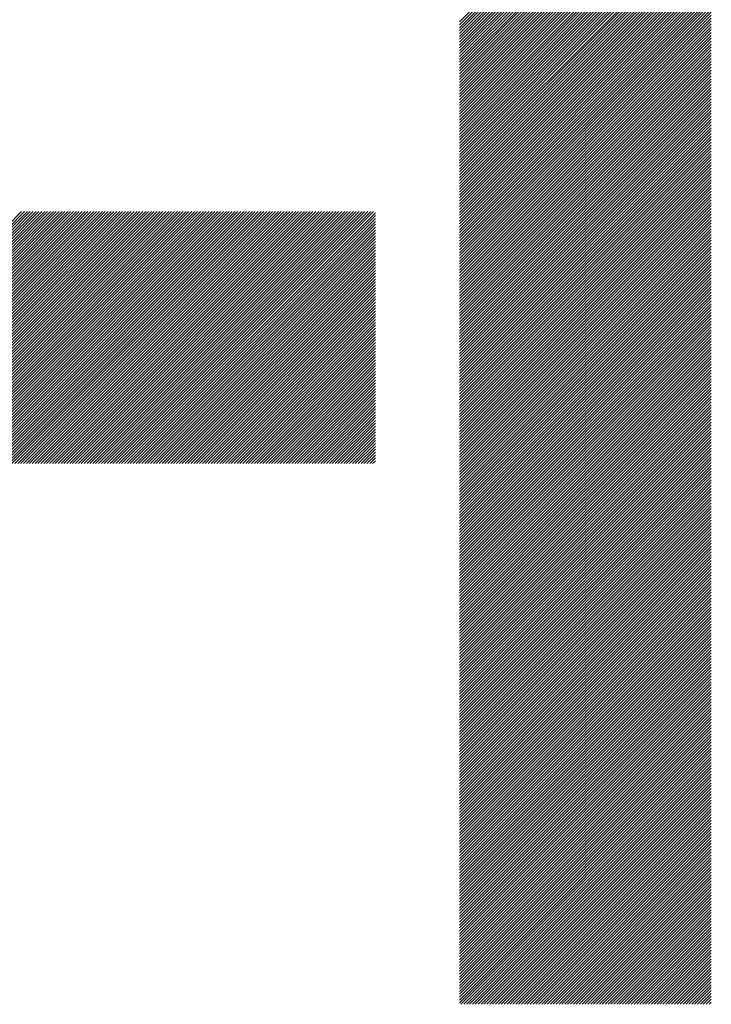
# Model space of a CAD drawing. Units: millimetres. Extents: x -387 to 453, y -357 to 266.
# Drawn here: x -190 to -168, y -286 to -254 of the extents above; entities that cross this region are included whole.
import ezdxf

# ---------------------------------------------------------------- set-up
doc = ezdxf.new("R2010")
doc.units = ezdxf.units.MM
doc.layers.add('CAXA0', color=7, linetype='Continuous', lineweight=70)
doc.layers.add('CAXA5', color=4, linetype='Continuous', lineweight=25)

# ---------------------------------------------------------------- blocks, each defined once
blk = doc.blocks.new('CAXBLOCK70')
at = {"layer": 'CAXA0', "color": 0, "linetype": 'Continuous', "lineweight": 25}
for p, q in [((-176.123, -253.637), (-167.888, -245.402)), ((-176.123, -253.731), (-167.888, -245.496)), ((-176.123, -253.826), (-167.888, -245.59)), ((-176.123, -253.92), (-167.888, -245.685)), ((-176.123, -254.014), (-167.888, -245.779)), ((-176.123, -254.109), (-167.888, -245.873)), ((-176.123, -254.203), (-167.888, -245.967)), ((-176.123, -254.297), (-167.888, -246.062)), ((-176.123, -254.391), (-167.888, -246.156)), ((-176.123, -254.486), (-167.888, -246.25)), ((-176.123, -254.58), (-167.888, -246.345)), ((-176.123, -254.674), (-167.888, -246.439)), ((-176.123, -254.769), (-167.888, -246.533)), ((-176.123, -254.863), (-167.888, -246.627)), ((-176.123, -254.957), (-167.888, -246.722)), ((-176.123, -255.052), (-167.888, -246.816)), ((-176.123, -255.146), (-167.888, -246.91)), ((-176.123, -255.24), (-167.888, -247.005)), ((-176.123, -255.334), (-167.888, -247.099)), ((-176.123, -255.429), (-167.888, -247.193)), ((-176.123, -255.523), (-167.888, -247.288)), ((-176.123, -255.617), (-167.888, -247.382)), ((-176.123, -255.712), (-167.888, -247.476)), ((-176.123, -255.806), (-167.888, -247.57)), ((-176.123, -255.9), (-167.888, -247.665)), ((-176.123, -255.995), (-167.888, -247.759)), ((-176.123, -256.089), (-167.888, -247.853)), ((-176.123, -256.183), (-167.888, -247.948)), ((-176.123, -256.277), (-167.888, -248.042)), ((-176.123, -256.372), (-167.888, -248.136)), ((-176.123, -256.466), (-167.888, -248.231)), ((-176.123, -256.56), (-167.888, -248.325)), ((-176.123, -256.655), (-167.888, -248.419)), ((-176.123, -256.749), (-167.888, -248.513)), ((-176.123, -256.843), (-167.888, -248.608)), ((-176.123, -256.938), (-167.888, -248.702)), ((-176.123, -257.032), (-167.888, -248.796)), ((-176.123, -257.126), (-167.888, -248.891)), ((-176.123, -257.22), (-167.888, -248.985)), ((-176.123, -257.315), (-167.888, -249.079)), ((-176.123, -257.409), (-167.888, -249.174)), ((-176.123, -257.503), (-167.888, -249.268)), ((-176.123, -257.598), (-167.888, -249.362)), ((-176.123, -257.692), (-167.888, -249.456)), ((-176.123, -257.786), (-167.888, -249.551)), ((-176.123, -257.88), (-167.888, -249.645)), ((-176.123, -257.975), (-167.888, -249.739)), ((-176.123, -258.069), (-167.888, -249.834)), ((-176.123, -258.163), (-167.888, -249.928)), ((-176.123, -258.258), (-167.888, -250.022)), ((-176.123, -258.352), (-167.888, -250.117)), ((-176.123, -258.446), (-167.888, -250.211)), ((-176.123, -258.541), (-167.888, -250.305)), ((-176.123, -258.635), (-167.888, -250.399)), ((-176.123, -258.729), (-167.888, -250.494)), ((-176.123, -258.823), (-167.888, -250.588)), ((-176.123, -258.918), (-167.888, -250.682)), ((-176.123, -259.012), (-167.888, -250.777)), ((-176.123, -259.106), (-167.888, -250.871)), ((-176.123, -259.201), (-167.888, -250.965)), ((-176.123, -259.295), (-167.888, -251.06)), ((-176.123, -259.389), (-167.888, -251.154)), ((-176.123, -259.484), (-167.888, -251.248)), ((-176.123, -259.578), (-167.888, -251.342)), ((-176.123, -259.672), (-167.888, -251.437)), ((-176.123, -259.766), (-167.888, -251.531)), ((-176.123, -259.861), (-167.888, -251.625)), ((-176.123, -259.955), (-167.888, -251.72)), ((-176.123, -260.049), (-167.888, -251.814)), ((-176.123, -260.144), (-167.888, -251.908)), ((-176.123, -260.238), (-167.888, -252.003)), ((-176.123, -260.332), (-167.888, -252.097)), ((-176.123, -260.427), (-167.888, -252.191)), ((-176.123, -260.521), (-167.888, -252.285)), ((-176.123, -260.615), (-167.888, -252.38)), ((-176.123, -260.709), (-167.888, -252.474)), ((-176.123, -260.804), (-167.888, -252.568)), ((-176.123, -260.898), (-167.888, -252.663)), ((-176.123, -260.992), (-167.888, -252.757)), ((-176.123, -261.087), (-167.888, -252.851)), ((-176.123, -261.181), (-167.888, -252.946)), ((-176.123, -261.275), (-167.888, -253.04)), ((-176.123, -261.37), (-167.888, -253.134)), ((-176.123, -261.464), (-167.888, -253.228)), ((-176.123, -261.558), (-167.888, -253.323)), ((-176.123, -261.652), (-167.888, -253.417)), ((-176.123, -261.747), (-167.888, -253.511)), ((-176.123, -261.841), (-167.888, -253.606)), ((-176.123, -261.935), (-167.888, -253.7)), ((-176.123, -262.03), (-167.888, -253.794)), ((-176.123, -262.124), (-167.888, -253.889)), ((-176.123, -262.218), (-167.888, -253.983)), ((-176.123, -262.313), (-167.888, -254.077)), ((-176.123, -262.407), (-167.888, -254.171)), ((-176.123, -262.501), (-167.888, -254.266)), ((-176.123, -262.595), (-167.888, -254.36)), ((-176.123, -262.69), (-167.888, -254.454)), ((-176.123, -262.784), (-167.888, -254.549)), ((-176.123, -262.878), (-167.888, -254.643)), ((-176.123, -262.973), (-167.888, -254.737)), ((-176.123, -263.067), (-167.888, -254.832)), ((-176.123, -263.161), (-167.888, -254.926)), ((-176.123, -263.256), (-167.888, -255.02)), ((-176.123, -263.35), (-167.888, -255.114)), ((-176.123, -263.444), (-167.888, -255.209)), ((-176.123, -263.538), (-167.888, -255.303)), ((-176.123, -263.633), (-167.888, -255.397)), ((-176.123, -263.727), (-167.888, -255.492)), ((-176.123, -263.821), (-167.888, -255.586)), ((-176.123, -263.916), (-167.888, -255.68)), ((-176.123, -264.01), (-167.888, -255.775)), ((-176.123, -264.104), (-167.888, -255.869)), ((-176.123, -264.199), (-167.888, -255.963)), ((-176.123, -264.293), (-167.888, -256.057)), ((-176.123, -264.387), (-167.888, -256.152)), ((-176.123, -264.481), (-167.888, -256.246)), ((-176.123, -264.576), (-167.888, -256.34)), ((-176.123, -264.67), (-167.888, -256.435)), ((-176.123, -264.764), (-167.888, -256.529)), ((-176.123, -264.859), (-167.888, -256.623)), ((-176.123, -264.953), (-167.888, -256.718)), ((-176.123, -265.047), (-167.888, -256.812)), ((-176.123, -265.142), (-167.888, -256.906)), ((-176.123, -265.236), (-167.888, -257)), ((-176.123, -265.33), (-167.888, -257.095)), ((-176.123, -265.424), (-167.888, -257.189)), ((-176.123, -265.519), (-167.888, -257.283)), ((-176.123, -265.613), (-167.888, -257.378)), ((-176.123, -265.707), (-167.888, -257.472)), ((-176.123, -265.802), (-167.888, -257.566)), ((-176.123, -265.896), (-167.888, -257.661)), ((-176.123, -265.99), (-167.888, -257.755)), ((-176.123, -266.085), (-167.888, -257.849)), ((-176.123, -266.179), (-167.888, -257.943)), ((-176.123, -266.273), (-167.888, -258.038)), ((-176.123, -266.367), (-167.888, -258.132)), ((-176.123, -266.462), (-167.888, -258.226)), ((-176.123, -266.556), (-167.888, -258.321)), ((-176.123, -266.65), (-167.888, -258.415)), ((-176.123, -266.745), (-167.888, -258.509)), ((-176.123, -266.839), (-167.888, -258.603)), ((-176.123, -266.933), (-167.888, -258.698)), ((-176.123, -267.028), (-167.888, -258.792)), ((-176.123, -267.122), (-167.888, -258.886)), ((-176.123, -267.216), (-167.888, -258.981)), ((-176.123, -267.31), (-167.888, -259.075)), ((-176.123, -267.405), (-167.888, -259.169)), ((-176.123, -267.499), (-167.888, -259.264)), ((-176.123, -267.593), (-167.888, -259.358)), ((-176.123, -267.688), (-167.888, -259.452)), ((-176.123, -267.782), (-167.888, -259.546)), ((-176.123, -267.876), (-167.888, -259.641)), ((-190.876, -268.013), (-182.699, -259.836)), ((-190.876, -267.918), (-182.793, -259.836)), ((-190.876, -267.824), (-182.887, -259.836)), ((-190.876, -267.73), (-182.982, -259.836)), ((-190.876, -267.635), (-183.076, -259.836)), ((-190.876, -267.541), (-183.17, -259.836)), ((-190.876, -267.447), (-183.265, -259.836)), ((-190.876, -267.352), (-183.359, -259.836)), ((-190.876, -267.258), (-183.453, -259.836)), ((-190.876, -267.164), (-183.547, -259.836)), ((-190.876, -267.07), (-183.642, -259.836)), ((-190.876, -266.975), (-183.736, -259.836)), ((-190.876, -266.881), (-183.83, -259.836)), ((-190.876, -266.787), (-183.925, -259.836)), ((-190.876, -266.692), (-184.019, -259.836)), ((-190.876, -266.598), (-184.113, -259.836)), ((-190.876, -266.504), (-184.208, -259.836)), ((-190.876, -266.409), (-184.302, -259.836)), ((-190.876, -266.315), (-184.396, -259.836)), ((-190.876, -266.221), (-184.49, -259.836)), ((-190.876, -266.127), (-184.585, -259.836)), ((-190.876, -266.032), (-184.679, -259.836)), ((-190.876, -265.938), (-184.773, -259.836)), ((-190.876, -265.844), (-184.868, -259.836)), ((-190.876, -265.749), (-184.962, -259.836)), ((-190.876, -265.655), (-185.056, -259.836)), ((-190.876, -265.561), (-185.151, -259.836)), ((-190.876, -265.466), (-185.245, -259.836)), ((-190.876, -265.372), (-185.339, -259.836)), ((-190.876, -265.278), (-185.433, -259.836)), ((-190.876, -265.184), (-185.528, -259.836)), ((-190.876, -265.089), (-185.622, -259.836)), ((-190.876, -264.995), (-185.716, -259.836)), ((-190.876, -264.901), (-185.811, -259.836)), ((-190.876, -264.806), (-185.905, -259.836)), ((-190.876, -264.712), (-185.999, -259.836)), ((-190.876, -264.618), (-186.094, -259.836)), ((-190.876, -264.523), (-186.188, -259.836)), ((-190.876, -264.429), (-186.282, -259.836)), ((-190.876, -264.335), (-186.376, -259.836)), ((-190.876, -264.241), (-186.471, -259.836)), ((-190.876, -264.146), (-186.565, -259.836)), ((-190.876, -264.052), (-186.659, -259.836)), ((-190.876, -263.958), (-186.754, -259.836)), ((-190.876, -263.863), (-186.848, -259.836)), ((-190.876, -263.769), (-186.942, -259.836)), ((-190.876, -263.675), (-187.037, -259.836)), ((-190.876, -263.581), (-187.131, -259.836)), ((-190.876, -263.486), (-187.225, -259.836)), ((-190.876, -263.392), (-187.319, -259.836)), ((-190.876, -263.298), (-187.414, -259.836)), ((-190.876, -263.203), (-187.508, -259.836)), ((-190.876, -263.109), (-187.602, -259.836)), ((-190.876, -263.015), (-187.697, -259.836)), ((-190.876, -262.92), (-187.791, -259.836)), ((-190.876, -262.826), (-187.885, -259.836)), ((-190.876, -262.732), (-187.98, -259.836)), ((-190.876, -262.638), (-188.074, -259.836)), ((-190.876, -262.543), (-188.168, -259.836)), ((-190.876, -262.449), (-188.262, -259.836)), ((-190.876, -262.355), (-188.357, -259.836)), ((-190.876, -262.26), (-188.451, -259.836)), ((-190.876, -262.166), (-188.545, -259.836)), ((-190.876, -262.072), (-188.64, -259.836)), ((-190.876, -261.977), (-188.734, -259.836)), ((-190.876, -261.883), (-188.828, -259.836)), ((-190.876, -261.789), (-188.923, -259.836)), ((-190.876, -261.695), (-189.017, -259.836)), ((-190.876, -261.6), (-189.111, -259.836)), ((-190.876, -261.506), (-189.205, -259.836)), ((-190.876, -261.412), (-189.3, -259.836)), ((-190.876, -261.317), (-189.394, -259.836)), ((-190.876, -261.223), (-189.488, -259.836)), ((-190.876, -261.129), (-189.583, -259.836)), ((-190.876, -261.034), (-189.677, -259.836)), ((-190.876, -260.94), (-189.771, -259.836)), ((-190.876, -260.846), (-189.866, -259.836)), ((-190.876, -260.752), (-189.96, -259.836)), ((-190.876, -260.657), (-190.054, -259.836)), ((-190.876, -260.563), (-190.148, -259.836)), ((-190.876, -260.469), (-190.243, -259.836)), ((-190.876, -260.374), (-190.337, -259.836)), ((-190.876, -260.28), (-190.431, -259.836)), ((-190.84, -268.071), (-182.604, -259.836)), ((-190.746, -268.071), (-182.51, -259.836)), ((-190.651, -268.071), (-182.416, -259.836)), ((-190.557, -268.071), (-182.322, -259.836)), ((-190.463, -268.071), (-182.227, -259.836)), ((-190.368, -268.071), (-182.133, -259.836)), ((-190.274, -268.071), (-182.039, -259.836)), ((-190.18, -268.071), (-181.944, -259.836)), ((-190.086, -268.071), (-181.85, -259.836)), ((-189.991, -268.071), (-181.756, -259.836)), ((-189.897, -268.071), (-181.662, -259.836)), ((-189.803, -268.071), (-181.567, -259.836)), ((-189.708, -268.071), (-181.473, -259.836)), ((-189.614, -268.071), (-181.379, -259.836)), ((-189.52, -268.071), (-181.284, -259.836)), ((-189.425, -268.071), (-181.19, -259.836)), ((-189.331, -268.071), (-181.096, -259.836)), ((-189.237, -268.071), (-181.001, -259.836)), ((-189.143, -268.071), (-180.907, -259.836)), ((-189.048, -268.071), (-180.813, -259.836)), ((-188.954, -268.071), (-180.719, -259.836)), ((-188.86, -268.071), (-180.624, -259.836)), ((-188.765, -268.071), (-180.53, -259.836)), ((-188.671, -268.071), (-180.436, -259.836)), ((-188.577, -268.071), (-180.341, -259.836)), ((-188.482, -268.071), (-180.247, -259.836)), ((-188.388, -268.071), (-180.153, -259.836)), ((-188.294, -268.071), (-180.058, -259.836)), ((-188.2, -268.071), (-179.964, -259.836)), ((-188.105, -268.071), (-179.87, -259.836)), ((-188.011, -268.071), (-179.776, -259.836)), ((-187.917, -268.071), (-179.681, -259.836)), ((-187.822, -268.071), (-179.587, -259.836)), ((-187.728, -268.071), (-179.493, -259.836)), ((-187.634, -268.071), (-179.398, -259.836)), ((-187.539, -268.071), (-179.304, -259.836)), ((-187.445, -268.071), (-179.21, -259.836)), ((-187.351, -268.071), (-179.115, -259.836)), ((-187.257, -268.071), (-179.021, -259.836)), ((-187.162, -268.071), (-178.927, -259.836)), ((-187.068, -268.071), (-178.868, -259.871)), ((-186.974, -268.071), (-178.868, -259.966)), ((-176.123, -267.971), (-167.888, -259.735)), ((-176.123, -268.065), (-167.888, -259.829)), ((-176.123, -268.159), (-167.888, -259.924)), ((-186.879, -268.071), (-178.868, -260.06)), ((-186.785, -268.071), (-178.868, -260.154)), ((-186.691, -268.071), (-178.868, -260.248)), ((-176.123, -268.253), (-167.888, -260.018)), ((-176.123, -268.348), (-167.888, -260.112)), ((-176.123, -268.442), (-167.888, -260.207)), ((-176.123, -268.536), (-167.888, -260.301)), ((-186.596, -268.071), (-178.868, -260.343)), ((-186.502, -268.071), (-178.868, -260.437)), ((-186.408, -268.071), (-178.868, -260.531)), ((-186.314, -268.071), (-178.868, -260.626)), ((-176.123, -268.631), (-167.888, -260.395)), ((-176.123, -268.725), (-167.888, -260.489)), ((-176.123, -268.819), (-167.888, -260.584)), ((-186.219, -268.071), (-178.868, -260.72)), ((-186.125, -268.071), (-178.868, -260.814)), ((-186.031, -268.071), (-178.868, -260.909)), ((-176.123, -268.914), (-167.888, -260.678)), ((-176.123, -269.008), (-167.888, -260.772)), ((-176.123, -269.102), (-167.888, -260.867)), ((-176.123, -269.196), (-167.888, -260.961)), ((-185.936, -268.071), (-178.868, -261.003)), ((-185.842, -268.071), (-178.868, -261.097)), ((-185.748, -268.071), (-178.868, -261.191)), ((-185.653, -268.071), (-178.868, -261.286)), ((-176.123, -269.291), (-167.888, -261.055)), ((-176.123, -269.385), (-167.888, -261.15)), ((-176.123, -269.479), (-167.888, -261.244)), ((-185.559, -268.071), (-178.868, -261.38)), ((-185.465, -268.071), (-178.868, -261.474)), ((-185.371, -268.071), (-178.868, -261.569)), ((-176.123, -269.574), (-167.888, -261.338)), ((-176.123, -269.668), (-167.888, -261.432)), ((-176.123, -269.762), (-167.888, -261.527)), ((-185.276, -268.071), (-178.868, -261.663)), ((-185.182, -268.071), (-178.868, -261.757)), ((-185.088, -268.071), (-178.868, -261.852)), ((-176.123, -269.856), (-167.888, -261.621)), ((-176.123, -269.951), (-167.888, -261.715)), ((-176.123, -270.045), (-167.888, -261.81)), ((-176.123, -270.139), (-167.888, -261.904)), ((-184.993, -268.071), (-178.868, -261.946)), ((-184.899, -268.071), (-178.868, -262.04)), ((-184.805, -268.071), (-178.868, -262.134)), ((-184.71, -268.071), (-178.868, -262.229)), ((-176.123, -270.234), (-167.888, -261.998)), ((-176.123, -270.328), (-167.888, -262.093)), ((-176.123, -270.422), (-167.888, -262.187)), ((-184.616, -268.071), (-178.868, -262.323)), ((-184.522, -268.071), (-178.868, -262.417)), ((-184.428, -268.071), (-178.868, -262.512)), ((-176.123, -270.517), (-167.888, -262.281)), ((-176.123, -270.611), (-167.888, -262.375)), ((-176.123, -270.705), (-167.888, -262.47)), ((-176.123, -270.799), (-167.888, -262.564)), ((-184.333, -268.071), (-178.868, -262.606)), ((-184.239, -268.071), (-178.868, -262.7)), ((-184.145, -268.071), (-178.868, -262.795)), ((-184.05, -268.071), (-178.868, -262.889)), ((-176.123, -270.894), (-167.888, -262.658)), ((-176.123, -270.988), (-167.888, -262.753)), ((-176.123, -271.082), (-167.888, -262.847)), ((-183.956, -268.071), (-178.868, -262.983)), ((-183.862, -268.071), (-178.868, -263.077)), ((-183.767, -268.071), (-178.868, -263.172)), ((-176.123, -271.177), (-167.888, -262.941)), ((-176.123, -271.271), (-167.888, -263.036)), ((-176.123, -271.365), (-167.888, -263.13)), ((-183.673, -268.071), (-178.868, -263.266)), ((-183.579, -268.071), (-178.868, -263.36)), ((-183.485, -268.071), (-178.868, -263.455)), ((-176.123, -271.46), (-167.888, -263.224)), ((-176.123, -271.554), (-167.888, -263.318)), ((-176.123, -271.648), (-167.888, -263.413)), ((-176.123, -271.742), (-167.888, -263.507)), ((-183.39, -268.071), (-178.868, -263.549)), ((-183.296, -268.071), (-178.868, -263.643)), ((-183.202, -268.071), (-178.868, -263.738)), ((-183.107, -268.071), (-178.868, -263.832)), ((-176.123, -271.837), (-167.888, -263.601)), ((-176.123, -271.931), (-167.888, -263.696)), ((-176.123, -272.025), (-167.888, -263.79)), ((-183.013, -268.071), (-178.868, -263.926)), ((-182.919, -268.071), (-178.868, -264.02)), ((-182.824, -268.071), (-178.868, -264.115)), ((-176.123, -272.12), (-167.888, -263.884)), ((-176.123, -272.214), (-167.888, -263.979)), ((-176.123, -272.308), (-167.888, -264.073)), ((-176.123, -272.403), (-167.888, -264.167)), ((-182.73, -268.071), (-178.868, -264.209)), ((-182.636, -268.071), (-178.868, -264.303)), ((-182.542, -268.071), (-178.868, -264.398)), ((-182.447, -268.071), (-178.868, -264.492)), ((-176.123, -272.497), (-167.888, -264.261)), ((-176.123, -272.591), (-167.888, -264.356)), ((-176.123, -272.685), (-167.888, -264.45)), ((-182.353, -268.071), (-178.868, -264.586)), ((-182.259, -268.071), (-178.868, -264.681)), ((-182.164, -268.071), (-178.868, -264.775)), ((-176.123, -272.78), (-167.888, -264.544)), ((-176.123, -272.874), (-167.888, -264.639)), ((-176.123, -272.968), (-167.888, -264.733)), ((-176.123, -273.063), (-167.888, -264.827)), ((-182.07, -268.071), (-178.868, -264.869)), ((-181.976, -268.071), (-178.868, -264.963)), ((-181.881, -268.071), (-178.868, -265.058)), ((-176.123, -273.157), (-167.888, -264.922)), ((-176.123, -273.251), (-167.888, -265.016)), ((-176.123, -273.346), (-167.888, -265.11)), ((-181.787, -268.071), (-178.868, -265.152)), ((-181.693, -268.071), (-178.868, -265.246)), ((-181.599, -268.071), (-178.868, -265.341)), ((-181.504, -268.071), (-178.868, -265.435)), ((-176.123, -273.44), (-167.888, -265.204)), ((-176.123, -273.534), (-167.888, -265.299)), ((-176.123, -273.628), (-167.888, -265.393)), ((-181.41, -268.071), (-178.868, -265.529)), ((-181.316, -268.071), (-178.868, -265.623)), ((-181.221, -268.071), (-178.868, -265.718)), ((-176.123, -273.723), (-167.888, -265.487)), ((-176.123, -273.817), (-167.888, -265.582)), ((-176.123, -273.911), (-167.888, -265.676)), ((-176.123, -274.006), (-167.888, -265.77)), ((-181.127, -268.071), (-178.868, -265.812)), ((-181.033, -268.071), (-178.868, -265.906)), ((-180.939, -268.071), (-178.868, -266.001)), ((-180.844, -268.071), (-178.868, -266.095)), ((-176.123, -274.1), (-167.888, -265.865)), ((-176.123, -274.194), (-167.888, -265.959)), ((-176.123, -274.289), (-167.888, -266.053)), ((-180.75, -268.071), (-178.868, -266.189)), ((-180.656, -268.071), (-178.868, -266.284)), ((-180.561, -268.071), (-178.868, -266.378)), ((-176.123, -274.383), (-167.888, -266.147)), ((-176.123, -274.477), (-167.888, -266.242)), ((-176.123, -274.571), (-167.888, -266.336)), ((-176.123, -274.666), (-167.888, -266.43)), ((-180.467, -268.071), (-178.868, -266.472)), ((-180.373, -268.071), (-178.868, -266.566)), ((-180.278, -268.071), (-178.868, -266.661)), ((-180.184, -268.071), (-178.868, -266.755)), ((-176.123, -274.76), (-167.888, -266.525)), ((-176.123, -274.854), (-167.888, -266.619)), ((-176.123, -274.949), (-167.888, -266.713)), ((-180.09, -268.071), (-178.868, -266.849)), ((-179.996, -268.071), (-178.868, -266.944)), ((-179.901, -268.071), (-178.868, -267.038)), ((-176.123, -275.043), (-167.888, -266.808)), ((-176.123, -275.137), (-167.888, -266.902)), ((-176.123, -275.232), (-167.888, -266.996)), ((-179.807, -268.071), (-178.868, -267.132)), ((-179.713, -268.071), (-178.868, -267.227)), ((-179.618, -268.071), (-178.868, -267.321)), ((-176.123, -275.326), (-167.888, -267.09)), ((-176.123, -275.42), (-167.888, -267.185)), ((-176.123, -275.514), (-167.888, -267.279)), ((-176.123, -275.609), (-167.888, -267.373)), ((-179.524, -268.071), (-178.868, -267.415)), ((-179.43, -268.071), (-178.868, -267.509)), ((-179.335, -268.071), (-178.868, -267.604)), ((-179.241, -268.071), (-178.868, -267.698)), ((-176.123, -275.703), (-167.888, -267.468)), ((-176.123, -275.797), (-167.888, -267.562)), ((-176.123, -275.892), (-167.888, -267.656)), ((-179.147, -268.071), (-178.868, -267.792)), ((-179.053, -268.071), (-178.868, -267.887)), ((-178.958, -268.071), (-178.868, -267.981)), ((-176.123, -275.986), (-167.888, -267.751)), ((-176.123, -276.08), (-167.888, -267.845)), ((-176.123, -276.175), (-167.888, -267.939)), ((-176.123, -276.269), (-167.888, -268.033)), ((-176.123, -276.363), (-167.888, -268.128)), ((-176.123, -276.457), (-167.888, -268.222)), ((-176.123, -276.552), (-167.888, -268.316)), ((-176.123, -276.646), (-167.888, -268.411)), ((-176.123, -276.74), (-167.888, -268.505)), ((-176.123, -276.835), (-167.888, -268.599)), ((-176.123, -276.929), (-167.888, -268.694)), ((-176.123, -277.023), (-167.888, -268.788)), ((-176.123, -277.118), (-167.888, -268.882)), ((-176.123, -277.212), (-167.888, -268.976)), ((-176.123, -277.306), (-167.888, -269.071)), ((-176.123, -277.4), (-167.888, -269.165)), ((-176.123, -277.495), (-167.888, -269.259)), ((-176.123, -277.589), (-167.888, -269.354)), ((-176.123, -277.683), (-167.888, -269.448)), ((-176.123, -277.778), (-167.888, -269.542)), ((-176.123, -277.872), (-167.888, -269.637)), ((-176.123, -277.966), (-167.888, -269.731)), ((-176.123, -278.061), (-167.888, -269.825)), ((-176.123, -278.155), (-167.888, -269.919)), ((-176.123, -278.249), (-167.888, -270.014)), ((-176.123, -278.343), (-167.888, -270.108)), ((-176.123, -278.438), (-167.888, -270.202)), ((-176.123, -278.532), (-167.888, -270.297)), ((-176.123, -278.626), (-167.888, -270.391)), ((-176.123, -278.721), (-167.888, -270.485)), ((-176.123, -278.815), (-167.888, -270.579)), ((-176.123, -278.909), (-167.888, -270.674)), ((-176.123, -279.004), (-167.888, -270.768)), ((-176.123, -279.098), (-167.888, -270.862)), ((-176.123, -279.192), (-167.888, -270.957)), ((-176.123, -279.286), (-167.888, -271.051)), ((-176.123, -279.381), (-167.888, -271.145)), ((-176.123, -279.475), (-167.888, -271.24)), ((-176.123, -279.569), (-167.888, -271.334)), ((-176.123, -279.664), (-167.888, -271.428)), ((-176.123, -279.758), (-167.888, -271.522)), ((-176.123, -279.852), (-167.888, -271.617)), ((-176.123, -279.947), (-167.888, -271.711)), ((-176.123, -280.041), (-167.888, -271.805)), ((-176.123, -280.135), (-167.888, -271.9)), ((-176.123, -280.229), (-167.888, -271.994)), ((-176.123, -280.324), (-167.888, -272.088)), ((-176.123, -280.418), (-167.888, -272.183)), ((-176.123, -280.512), (-167.888, -272.277)), ((-176.123, -280.607), (-167.888, -272.371)), ((-176.123, -280.701), (-167.888, -272.465)), ((-176.123, -280.795), (-167.888, -272.56)), ((-176.123, -280.89), (-167.888, -272.654)), ((-176.123, -280.984), (-167.888, -272.748)), ((-176.123, -281.078), (-167.888, -272.843)), ((-176.123, -281.172), (-167.888, -272.937)), ((-176.123, -281.267), (-167.888, -273.031)), ((-176.123, -281.361), (-167.888, -273.126)), ((-176.123, -281.455), (-167.888, -273.22)), ((-176.123, -281.55), (-167.888, -273.314)), ((-176.123, -281.644), (-167.888, -273.408)), ((-176.123, -281.738), (-167.888, -273.503)), ((-176.123, -281.833), (-167.888, -273.597)), ((-176.123, -281.927), (-167.888, -273.691)), ((-176.123, -282.021), (-167.888, -273.786)), ((-176.123, -282.115), (-167.888, -273.88)), ((-176.123, -282.21), (-167.888, -273.974)), ((-176.123, -282.304), (-167.888, -274.069)), ((-176.123, -282.398), (-167.888, -274.163)), ((-176.123, -282.493), (-167.888, -274.257)), ((-176.123, -282.587), (-167.888, -274.351)), ((-176.123, -282.681), (-167.888, -274.446)), ((-176.123, -282.775), (-167.888, -274.54)), ((-176.123, -282.87), (-167.888, -274.634)), ((-176.123, -282.964), (-167.888, -274.729)), ((-176.123, -283.058), (-167.888, -274.823)), ((-176.123, -283.153), (-167.888, -274.917)), ((-176.123, -283.247), (-167.888, -275.012)), ((-176.123, -283.341), (-167.888, -275.106)), ((-176.123, -283.436), (-167.888, -275.2)), ((-176.123, -283.53), (-167.888, -275.294)), ((-176.123, -283.624), (-167.888, -275.389)), ((-176.123, -283.718), (-167.888, -275.483)), ((-176.123, -283.813), (-167.888, -275.577)), ((-176.123, -283.907), (-167.888, -275.672)), ((-176.123, -284.001), (-167.888, -275.766)), ((-176.123, -284.096), (-167.888, -275.86)), ((-176.123, -284.19), (-167.888, -275.955)), ((-176.123, -284.284), (-167.888, -276.049)), ((-176.123, -284.379), (-167.888, -276.143)), ((-176.123, -284.473), (-167.888, -276.237)), ((-176.123, -284.567), (-167.888, -276.332)), ((-176.123, -284.661), (-167.888, -276.426)), ((-176.123, -284.756), (-167.888, -276.52)), ((-176.123, -284.85), (-167.888, -276.615)), ((-176.123, -284.944), (-167.888, -276.709)), ((-176.123, -285.039), (-167.888, -276.803)), ((-176.123, -285.133), (-167.888, -276.898)), ((-176.123, -285.227), (-167.888, -276.992)), ((-176.123, -285.322), (-167.888, -277.086)), ((-176.123, -285.416), (-167.888, -277.18)), ((-176.123, -285.51), (-167.888, -277.275)), ((-176.123, -285.604), (-167.888, -277.369)), ((-176.123, -285.699), (-167.888, -277.463)), ((-176.072, -285.742), (-167.888, -277.558)), ((-175.978, -285.742), (-167.888, -277.652)), ((-175.884, -285.742), (-167.888, -277.746)), ((-175.789, -285.742), (-167.888, -277.841)), ((-175.695, -285.742), (-167.888, -277.935)), ((-175.601, -285.742), (-167.888, -278.029)), ((-175.506, -285.742), (-167.888, -278.123)), ((-175.412, -285.742), (-167.888, -278.218)), ((-175.318, -285.742), (-167.888, -278.312)), ((-175.223, -285.742), (-167.888, -278.406)), ((-175.129, -285.742), (-167.888, -278.501)), ((-175.035, -285.742), (-167.888, -278.595)), ((-174.941, -285.742), (-167.888, -278.689)), ((-174.846, -285.742), (-167.888, -278.784)), ((-174.752, -285.742), (-167.888, -278.878)), ((-174.658, -285.742), (-167.888, -278.972)), ((-174.563, -285.742), (-167.888, -279.066)), ((-174.469, -285.742), (-167.888, -279.161)), ((-174.375, -285.742), (-167.888, -279.255)), ((-174.28, -285.742), (-167.888, -279.349)), ((-174.186, -285.742), (-167.888, -279.444)), ((-174.092, -285.742), (-167.888, -279.538)), ((-173.998, -285.742), (-167.888, -279.632)), ((-173.903, -285.742), (-167.888, -279.727)), ((-173.809, -285.742), (-167.888, -279.821)), ((-173.715, -285.742), (-167.888, -279.915)), ((-173.62, -285.742), (-167.888, -280.009)), ((-173.526, -285.742), (-167.888, -280.104)), ((-173.432, -285.742), (-167.888, -280.198)), ((-173.337, -285.742), (-167.888, -280.292)), ((-173.243, -285.742), (-167.888, -280.387)), ((-173.149, -285.742), (-167.888, -280.481)), ((-173.055, -285.742), (-167.888, -280.575)), ((-172.96, -285.742), (-167.888, -280.67)), ((-172.866, -285.742), (-167.888, -280.764)), ((-172.772, -285.742), (-167.888, -280.858)), ((-172.677, -285.742), (-167.888, -280.952)), ((-172.583, -285.742), (-167.888, -281.047)), ((-172.489, -285.742), (-167.888, -281.141)), ((-172.394, -285.742), (-167.888, -281.235)), ((-172.3, -285.742), (-167.888, -281.33)), ((-172.206, -285.742), (-167.888, -281.424)), ((-172.112, -285.742), (-167.888, -281.518)), ((-172.017, -285.742), (-167.888, -281.613)), ((-171.923, -285.742), (-167.888, -281.707)), ((-171.829, -285.742), (-167.888, -281.801)), ((-171.734, -285.742), (-167.888, -281.895)), ((-171.64, -285.742), (-167.888, -281.99)), ((-171.546, -285.742), (-167.888, -282.084)), ((-171.452, -285.742), (-167.888, -282.178)), ((-171.357, -285.742), (-167.888, -282.273)), ((-171.263, -285.742), (-167.888, -282.367)), ((-171.169, -285.742), (-167.888, -282.461)), ((-171.074, -285.742), (-167.888, -282.556)), ((-170.98, -285.742), (-167.888, -282.65)), ((-170.886, -285.742), (-167.888, -282.744)), ((-170.791, -285.742), (-167.888, -282.838)), ((-170.697, -285.742), (-167.888, -282.933)), ((-170.603, -285.742), (-167.888, -283.027)), ((-170.509, -285.742), (-167.888, -283.121)), ((-170.414, -285.742), (-167.888, -283.216)), ((-170.32, -285.742), (-167.888, -283.31)), ((-170.226, -285.742), (-167.888, -283.404)), ((-170.131, -285.742), (-167.888, -283.498)), ((-170.037, -285.742), (-167.888, -283.593)), ((-169.943, -285.742), (-167.888, -283.687)), ((-169.848, -285.742), (-167.888, -283.781)), ((-169.754, -285.742), (-167.888, -283.876)), ((-169.66, -285.742), (-167.888, -283.97)), ((-169.566, -285.742), (-167.888, -284.064)), ((-169.471, -285.742), (-167.888, -284.159)), ((-169.377, -285.742), (-167.888, -284.253)), ((-169.283, -285.742), (-167.888, -284.347)), ((-169.188, -285.742), (-167.888, -284.441)), ((-169.094, -285.742), (-167.888, -284.536)), ((-169, -285.742), (-167.888, -284.63)), ((-168.905, -285.742), (-167.888, -284.724)), ((-168.811, -285.742), (-167.888, -284.819)), ((-168.717, -285.742), (-167.888, -284.913)), ((-168.623, -285.742), (-167.888, -285.007)), ((-168.528, -285.742), (-167.888, -285.102)), ((-168.434, -285.742), (-167.888, -285.196)), ((-168.34, -285.742), (-167.888, -285.29)), ((-168.245, -285.742), (-167.888, -285.384)), ((-168.151, -285.742), (-167.888, -285.479)), ((-168.057, -285.742), (-167.888, -285.573)), ((-167.962, -285.742), (-167.888, -285.667))]:
    blk.add_line(p, q, dxfattribs=at)

msp = doc.modelspace()

# ---------------------------------------------------------------- block references
at = {"layer": 'CAXA5', "color": 96}
msp.add_blockref('CAXBLOCK70', (0, 0), dxfattribs=at)

doc.saveas('drawing.dxf')
